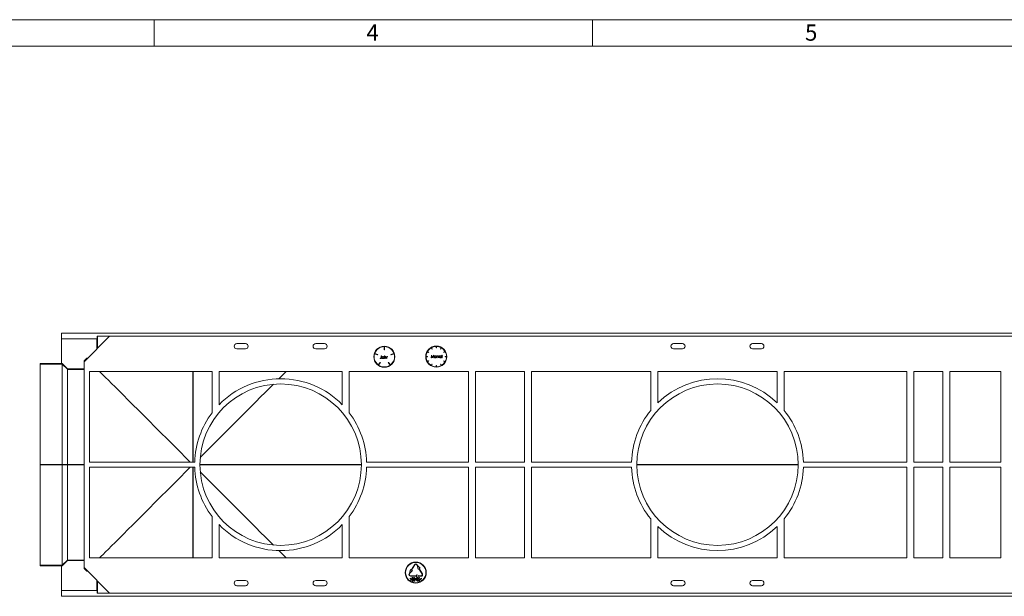
# Model space of a CAD drawing. Units: millimetres. Extents: x 7 to 413, y 7 to 290.
# Drawn here: x 145 to 257, y 224 to 290 of the extents above; entities that cross this region are included whole.
import ezdxf

# ---------------------------------------------------------------- set-up
doc = ezdxf.new("R2010")
doc.units = ezdxf.units.MM
doc.styles.add('SLDTEXTSTYLE0', font='TXT', dxfattribs={"width": 0.75})

msp = doc.modelspace()

# ---------------------------------------------------------------- linework, layer by layer
at = {"color": 7, "linetype": 'Continuous', "lineweight": 0}
for p, q in [((413, 290), (7, 290)), ((160, 287), (160, 290)), ((210, 290), (210, 287)), ((410, 287), (10, 287))]:
    msp.add_line(p, q, dxfattribs=at)
at = {"color": 7, "linetype": 'Continuous', "lineweight": 15}
for p, q in [((149.432, 254.283), (349.032, 254.283)), ((149.432, 254.283), (149.432, 253.615)), ((152.032, 251.019), (154.928, 253.915)), ((153.52, 253.915), (153.52, 253.615)), ((153.559, 253.915), (153.52, 253.915)), ((154.928, 253.915), (153.559, 253.915)), ((343.536, 253.915), (154.928, 253.915)), ((149.432, 253.615), (153.492, 253.615)), ((149.432, 250.813), (149.432, 253.615)), ((153.492, 252.479), (153.492, 253.615)), ((153.52, 253.615), (153.492, 253.615)), ((169.432, 253.078), (170.432, 253.078)), ((178.432, 253.078), (179.432, 253.078)), ((186.232, 252.738), (186.232, 252.378)), ((186.272, 252.378), (186.272, 252.738)), ((191.657, 252.449), (191.577, 252.588)), ((191.611, 252.608), (191.691, 252.469)), ((192.154, 252.593), (192.154, 252.753)), ((192.154, 252.593), (192.194, 252.593)), ((192.194, 252.593), (192.194, 252.753)), ((192.656, 252.469), (192.736, 252.608)), ((192.771, 252.588), (192.691, 252.449)), ((219.232, 253.078), (220.232, 253.078)), ((228.232, 253.078), (229.232, 253.078)), ((170.432, 252.478), (169.432, 252.478)), ((179.432, 252.478), (178.432, 252.478)), ((185.485, 251.806), (185.142, 251.918)), ((185.155, 251.956), (185.497, 251.844)), ((185.497, 251.844), (185.485, 251.806)), ((185.895, 251.678), (185.922, 251.678)), ((185.895, 251.478), (185.895, 251.678)), ((185.922, 251.678), (185.922, 251.475)), ((186.187, 251.597), (186.214, 251.597)), ((186.187, 251.557), (186.187, 251.597)), ((186.214, 251.597), (186.214, 251.378)), ((186.232, 252.378), (186.272, 252.378)), ((186.275, 251.686), (186.302, 251.686)), ((186.275, 251.378), (186.275, 251.686)), ((186.302, 251.686), (186.302, 251.556)), ((186.302, 251.457), (186.302, 251.378)), ((186.441, 251.378), (186.441, 251.481)), ((186.468, 251.49), (186.468, 251.378)), ((186.522, 251.597), (186.548, 251.597)), ((186.522, 251.378), (186.522, 251.597)), ((186.548, 251.597), (186.548, 251.565)), ((186.548, 251.452), (186.548, 251.378)), ((186.625, 251.593), (186.611, 251.57)), ((187.006, 251.844), (187.348, 251.956)), ((187.019, 251.806), (187.006, 251.844)), ((187.361, 251.918), (187.019, 251.806)), ((191.014, 251.613), (191.174, 251.613)), ((191.174, 251.573), (191.014, 251.573)), ((191.298, 252.076), (191.159, 252.156)), ((191.174, 251.613), (191.174, 251.573)), ((191.179, 252.191), (191.318, 252.111)), ((191.318, 252.111), (191.298, 252.076)), ((191.59, 251.469), (191.63, 251.769)), ((191.617, 251.469), (191.59, 251.469)), ((191.646, 251.685), (191.617, 251.469)), ((191.63, 251.769), (191.634, 251.769)), ((191.634, 251.769), (191.757, 251.522)), ((191.755, 251.469), (191.646, 251.685)), ((191.691, 252.469), (191.657, 252.449)), ((191.761, 251.469), (191.755, 251.469)), ((191.757, 251.522), (191.881, 251.769)), ((191.869, 251.685), (191.761, 251.469)), ((191.898, 251.469), (191.869, 251.685)), ((191.881, 251.769), (191.885, 251.769)), ((191.885, 251.769), (191.925, 251.469)), ((191.925, 251.469), (191.898, 251.469)), ((192.252, 251.688), (192.279, 251.688)), ((192.252, 251.469), (192.252, 251.688)), ((192.279, 251.469), (192.252, 251.469)), ((192.279, 251.688), (192.279, 251.648)), ((192.279, 251.548), (192.279, 251.469)), ((192.417, 251.469), (192.417, 251.572)), ((192.444, 251.469), (192.417, 251.469)), ((192.444, 251.581), (192.444, 251.469)), ((192.691, 252.449), (192.656, 252.469)), ((192.702, 251.688), (192.729, 251.688)), ((192.702, 251.647), (192.702, 251.688)), ((192.702, 251.469), (192.702, 251.507)), ((192.729, 251.469), (192.702, 251.469)), ((192.729, 251.688), (192.729, 251.469)), ((192.779, 251.688), (192.817, 251.688)), ((192.779, 251.661), (192.779, 251.688)), ((192.817, 251.661), (192.779, 251.661)), ((192.817, 251.776), (192.844, 251.776)), ((192.817, 251.688), (192.817, 251.776)), ((192.817, 251.469), (192.817, 251.661)), ((192.844, 251.469), (192.817, 251.469)), ((192.844, 251.776), (192.844, 251.688)), ((192.844, 251.688), (192.882, 251.688)), ((192.844, 251.661), (192.844, 251.469)), ((192.882, 251.661), (192.844, 251.661)), ((192.882, 251.688), (192.882, 251.661)), ((193.03, 252.111), (193.168, 252.191)), ((193.05, 252.076), (193.03, 252.111)), ((193.188, 252.156), (193.05, 252.076)), ((193.174, 251.613), (193.334, 251.613)), ((193.174, 251.573), (193.174, 251.613)), ((193.334, 251.573), (193.174, 251.573)), ((220.232, 252.478), (219.232, 252.478)), ((229.232, 252.478), (228.232, 252.478)), ((148.732, 250.806), (147.032, 250.806)), ((147.032, 250.746), (147.032, 250.806)), ((147.032, 250.746), (149.532, 250.746)), ((147.032, 250.746), (147.032, 239.305)), ((148.732, 250.811), (148.732, 250.806)), ((149.432, 250.811), (148.732, 250.811)), ((149.432, 250.813), (149.532, 250.813)), ((149.432, 250.813), (149.432, 250.811)), ((149.532, 250.746), (149.532, 250.813)), ((149.532, 250.813), (150.132, 250.213)), ((149.532, 250.746), (149.532, 239.305)), ((149.532, 250.746), (150.132, 250.146)), ((152.332, 251.413), (152.032, 251.113)), ((152.032, 251.113), (152.032, 251.019)), ((152.032, 251.019), (152.032, 227.538)), ((152.332, 251.319), (152.332, 251.413)), ((152.332, 251.413), (152.426, 251.413)), ((185.554, 250.652), (185.765, 250.943)), ((185.798, 250.919), (185.586, 250.628)), ((185.765, 250.943), (185.798, 250.919)), ((185.779, 251.405), (185.795, 251.428)), ((186.187, 251.378), (186.187, 251.416)), ((186.214, 251.378), (186.187, 251.378)), ((186.302, 251.378), (186.275, 251.378)), ((186.468, 251.378), (186.441, 251.378)), ((186.548, 251.378), (186.522, 251.378)), ((186.706, 250.919), (186.738, 250.943)), ((186.917, 250.628), (186.706, 250.919)), ((186.738, 250.943), (186.95, 250.652)), ((191.159, 251.031), (191.298, 251.111)), ((191.318, 251.076), (191.179, 250.996)), ((191.298, 251.111), (191.318, 251.076)), ((191.577, 250.599), (191.657, 250.737)), ((191.691, 250.717), (191.611, 250.579)), ((191.657, 250.737), (191.691, 250.717)), ((192.154, 250.593), (192.194, 250.593)), ((192.154, 250.433), (192.154, 250.593)), ((192.194, 250.593), (192.194, 250.433)), ((192.656, 250.717), (192.691, 250.737)), ((192.736, 250.579), (192.656, 250.717)), ((192.691, 250.737), (192.771, 250.599)), ((193.03, 251.076), (193.05, 251.111)), ((193.168, 250.996), (193.03, 251.076)), ((193.05, 251.111), (193.188, 251.031)), ((150.132, 250.213), (150.132, 250.146)), ((150.132, 250.213), (152.032, 250.213)), ((150.132, 250.145), (150.132, 250.146)), ((150.132, 239.301), (150.132, 250.145)), ((152.632, 239.578), (152.632, 249.915)), ((166.612, 249.915), (152.632, 249.915)), ((166.612, 245.185), (166.612, 249.915)), ((181.452, 249.915), (167.412, 249.915)), ((167.412, 246.116), (167.412, 249.915)), ((181.452, 246.116), (181.452, 249.915)), ((195.832, 249.915), (182.252, 249.915)), ((182.252, 245.185), (182.252, 249.915)), ((195.832, 239.578), (195.832, 249.915)), ((202.232, 249.915), (196.632, 249.915)), ((196.632, 239.578), (196.632, 249.915)), ((202.232, 239.578), (202.232, 249.915)), ((216.632, 249.915), (203.032, 249.915)), ((203.032, 239.578), (203.032, 249.915)), ((216.632, 245.465), (216.632, 249.915)), ((231.032, 249.915), (217.432, 249.915)), ((217.432, 246.335), (217.432, 249.915)), ((231.032, 246.335), (231.032, 249.915)), ((245.832, 249.915), (231.832, 249.915)), ((231.832, 245.465), (231.832, 249.915)), ((245.832, 239.578), (245.832, 249.915)), ((249.932, 249.915), (246.632, 249.915)), ((246.632, 239.578), (246.632, 249.915)), ((249.932, 239.578), (249.932, 249.915)), ((256.532, 249.915), (250.732, 249.915)), ((250.732, 239.578), (250.732, 249.915)), ((256.532, 239.578), (256.532, 249.915)), ((147.032, 239.305), (149.532, 239.305)), ((147.032, 239.252), (147.032, 239.305)), ((147.032, 239.252), (149.532, 239.252)), ((147.032, 227.811), (147.032, 239.252)), ((149.532, 239.252), (149.532, 239.305)), ((149.532, 239.305), (150.132, 239.301)), ((149.532, 239.252), (150.132, 239.256)), ((149.532, 227.811), (149.532, 239.252)), ((150.132, 239.296), (150.132, 239.261)), ((150.132, 239.256), (150.132, 228.411)), ((164.636, 239.578), (152.632, 239.578)), ((195.832, 239.578), (184.227, 239.578)), ((202.232, 239.578), (196.632, 239.578)), ((214.436, 239.578), (203.032, 239.578)), ((245.832, 239.578), (234.027, 239.578)), ((249.932, 239.578), (246.632, 239.578)), ((256.532, 239.578), (250.732, 239.578)), ((164.636, 238.978), (152.632, 238.978)), ((152.632, 238.978), (152.632, 228.642)), ((195.832, 238.978), (184.227, 238.978)), ((195.832, 238.978), (195.832, 228.642)), ((202.232, 238.978), (196.632, 238.978)), ((196.632, 238.978), (196.632, 228.642)), ((202.232, 238.978), (202.232, 228.642)), ((214.436, 238.978), (203.032, 238.978)), ((203.032, 238.978), (203.032, 228.642)), ((245.832, 238.978), (234.027, 238.978)), ((245.832, 238.978), (245.832, 228.642)), ((249.932, 238.978), (246.632, 238.978)), ((246.632, 238.978), (246.632, 228.642)), ((249.932, 238.978), (249.932, 228.642)), ((256.532, 238.978), (250.732, 238.978)), ((250.732, 238.978), (250.732, 228.642)), ((256.532, 238.978), (256.532, 228.642)), ((166.612, 233.372), (166.612, 228.642)), ((167.412, 232.44), (167.412, 228.642)), ((181.452, 232.44), (181.452, 228.642)), ((182.252, 233.372), (182.252, 228.642)), ((216.632, 233.091), (216.632, 228.642)), ((231.832, 233.091), (231.832, 228.642)), ((217.432, 232.221), (217.432, 228.642)), ((231.032, 232.221), (231.032, 228.642)), ((149.532, 227.811), (150.132, 228.411)), ((149.532, 227.744), (150.132, 228.344)), ((150.132, 228.411), (150.132, 228.411)), ((150.132, 228.344), (150.132, 228.411)), ((150.132, 228.344), (152.032, 228.344)), ((166.612, 228.642), (152.632, 228.642)), ((181.452, 228.642), (167.412, 228.642)), ((195.832, 228.642), (182.252, 228.642)), ((189.326, 227.266), (189.676, 227.873)), ((189.988, 227.873), (190.038, 227.786)), ((202.232, 228.642), (196.632, 228.642)), ((216.632, 228.642), (203.032, 228.642)), ((231.032, 228.642), (217.432, 228.642)), ((245.832, 228.642), (231.832, 228.642)), ((249.932, 228.642), (246.632, 228.642)), ((256.532, 228.642), (250.732, 228.642)), ((147.032, 227.811), (149.532, 227.811)), ((147.032, 227.811), (147.032, 227.75)), ((148.732, 227.75), (147.032, 227.75)), ((148.732, 227.745), (148.732, 227.75)), ((149.432, 227.745), (148.732, 227.745)), ((149.432, 227.744), (149.432, 227.745)), ((149.432, 227.744), (149.532, 227.744)), ((149.432, 227.744), (149.432, 224.942)), ((149.532, 227.811), (149.532, 227.744)), ((152.032, 227.538), (154.928, 224.642)), ((152.032, 227.444), (152.032, 227.538)), ((152.332, 227.144), (152.032, 227.444)), ((152.332, 227.238), (152.332, 227.144)), ((152.332, 227.144), (152.426, 227.144)), ((189.076, 226.834), (189.126, 226.92)), ((189.16, 226.9), (189.11, 226.814)), ((189.239, 227.317), (189.126, 226.92)), ((189.447, 227.197), (189.16, 226.9)), ((189.239, 227.317), (189.326, 227.266)), ((189.711, 227.853), (189.361, 227.246)), ((189.361, 227.246), (189.447, 227.197)), ((189.953, 227.853), (190.003, 227.766)), ((190.003, 227.766), (190.117, 227.37)), ((190.038, 227.786), (190.325, 227.49)), ((190.117, 227.37), (190.203, 227.419)), ((190.553, 226.813), (190.203, 227.419)), ((190.237, 227.439), (190.325, 227.49)), ((190.237, 227.439), (190.587, 226.833)), ((153.492, 226.078), (153.492, 224.942)), ((170.432, 226.078), (169.432, 226.078)), ((179.432, 226.078), (178.432, 226.078)), ((189.203, 226.315), (189.203, 226.353)), ((189.203, 226.353), (189.367, 226.22)), ((189.336, 226.207), (189.203, 226.315)), ((189.203, 226.099), (189.336, 226.207)), ((189.367, 226.194), (189.203, 226.061)), ((189.203, 226.061), (189.203, 226.099)), ((189.231, 226.604), (189.931, 226.604)), ((189.931, 226.564), (189.231, 226.564)), ((189.367, 226.22), (189.367, 226.194)), ((189.572, 226.01), (189.662, 226.175)), ((189.731, 226.01), (189.572, 226.01)), ((189.603, 226.287), (189.582, 226.287)), ((189.679, 226.157), (189.622, 226.051)), ((189.622, 226.051), (189.731, 226.051)), ((189.731, 226.051), (189.731, 226.01)), ((189.756, 226.225), (189.828, 226.225)), ((189.756, 226.189), (189.756, 226.225)), ((189.828, 226.189), (189.756, 226.189)), ((189.828, 226.225), (189.828, 226.343)), ((189.828, 226.343), (189.849, 226.343)), ((189.828, 226.071), (189.828, 226.189)), ((189.849, 226.071), (189.828, 226.071)), ((189.849, 226.343), (189.849, 226.225)), ((189.849, 226.225), (189.921, 226.225)), ((189.921, 226.189), (189.849, 226.189)), ((189.849, 226.189), (189.849, 226.071)), ((189.921, 226.225), (189.921, 226.189)), ((190.331, 226.603), (189.931, 226.703)), ((189.931, 226.703), (189.931, 226.604)), ((189.931, 226.564), (189.931, 226.463)), ((189.931, 226.463), (190.331, 226.563)), ((190.131, 226.112), (190.151, 226.112)), ((190.156, 226.21), (190.182, 226.41)), ((190.182, 226.41), (190.274, 226.41)), ((190.198, 226.369), (190.184, 226.264)), ((190.274, 226.369), (190.198, 226.369)), ((190.274, 226.41), (190.274, 226.369)), ((190.321, 226.221), (190.485, 226.353)), ((190.321, 226.194), (190.321, 226.221)), ((190.485, 226.061), (190.321, 226.194)), ((190.331, 226.603), (190.431, 226.603)), ((190.431, 226.563), (190.331, 226.563)), ((190.485, 226.315), (190.352, 226.207)), ((190.352, 226.207), (190.485, 226.1)), ((190.485, 226.353), (190.485, 226.315)), ((190.485, 226.1), (190.485, 226.061)), ((220.232, 226.078), (219.232, 226.078)), ((229.232, 226.078), (228.232, 226.078)), ((149.432, 224.942), (153.492, 224.942)), ((149.432, 224.273), (149.432, 224.942)), ((153.52, 224.942), (153.492, 224.942)), ((153.52, 224.642), (153.52, 224.942)), ((153.559, 224.642), (153.52, 224.642)), ((154.928, 224.642), (153.559, 224.642)), ((343.536, 224.642), (154.928, 224.642)), ((169.432, 225.478), (170.432, 225.478)), ((178.432, 225.478), (179.432, 225.478)), ((219.232, 225.478), (220.232, 225.478)), ((228.232, 225.478), (229.232, 225.478)), ((149.432, 224.273), (349.032, 224.273))]:
    msp.add_line(p, q, dxfattribs=at)
at = {"color": 8, "linetype": 'Continuous', "lineweight": 0}
for p, q in [((153.559, 252.546), (153.559, 253.915)), ((152.032, 250.145), (150.132, 250.145)), ((164.409, 239.578), (164.409, 249.915)), ((164.455, 239.578), (164.455, 249.915)), ((152.032, 239.296), (150.132, 239.296)), ((152.032, 239.261), (150.132, 239.261)), ((165.232, 239.296), (183.632, 239.296)), ((165.232, 239.261), (183.632, 239.261)), ((215.032, 239.296), (233.432, 239.296)), ((215.032, 239.261), (233.432, 239.261)), ((164.409, 238.978), (164.409, 228.642)), ((164.455, 238.978), (164.455, 228.642)), ((152.032, 228.411), (150.132, 228.411)), ((153.559, 226.011), (153.559, 224.642))]:
    msp.add_line(p, q, dxfattribs=at)
at = {"color": 7, "linetype": 'Continuous', "lineweight": 15, "flags": 128}
for points in [[(153.79, 249.915), (153.799, 249.905), (153.978, 249.726), (154.205, 249.499), (154.479, 249.225), (154.799, 248.905), (155.164, 248.54), (155.571, 248.133), (156.019, 247.685), (156.506, 247.198), (157.029, 246.675), (157.587, 246.117), (158.176, 245.529), (158.794, 244.911), (159.437, 244.267), (160.104, 243.6), (160.791, 242.914), (161.494, 242.21), (162.211, 241.494), (162.938, 240.767), (163.671, 240.033), (164.126, 239.578)], [(174.235, 249.076), (174.554, 249.395), (174.817, 249.659), (175.025, 249.867), (175.074, 249.915)], [(165.269, 240.11), (166.038, 240.88), (166.799, 241.641), (167.549, 242.39), (168.282, 243.123), (168.996, 243.837), (169.687, 244.528), (170.351, 245.192), (170.985, 245.826), (171.586, 246.427), (172.151, 246.992), (172.676, 247.517), (173.16, 248.001), (173.599, 248.441)], [(153.79, 228.642), (153.799, 228.651), (153.978, 228.83), (154.205, 229.057), (154.479, 229.331), (154.799, 229.652), (155.164, 230.016), (155.571, 230.423), (156.019, 230.871), (156.506, 231.358), (157.029, 231.882), (157.587, 232.439), (158.176, 233.028), (158.794, 233.646), (159.437, 234.29), (160.104, 234.956), (160.791, 235.643), (161.494, 236.346), (162.211, 237.063), (162.938, 237.79), (163.671, 238.524), (164.126, 238.978)], [(165.269, 238.446), (166.038, 237.677), (166.799, 236.916), (167.549, 236.167), (168.282, 235.433), (168.996, 234.72), (169.687, 234.029), (170.351, 233.365), (170.985, 232.73), (171.586, 232.129), (172.151, 231.565), (172.676, 231.039), (173.16, 230.555), (173.599, 230.116)], [(174.235, 229.48), (174.554, 229.162), (174.817, 228.898), (175.025, 228.69), (175.074, 228.642)]]:
    msp.add_lwpolyline(points, dxfattribs=at)
at = {"color": 7, "linetype": 'Continuous', "lineweight": 15}
for centre, radius in [((186.252, 251.578), 1.2), ((192.174, 251.593), 1.2), ((174.432, 239.278), 9.2), ((224.232, 239.278), 9.2), ((189.832, 226.978), 1.2), ((189.832, 226.978), 1.16)]:
    msp.add_circle(centre, radius, dxfattribs=at)
for centre, radius, start, end in [((169.432, 252.778), 0.3, 90, 270), ((170.432, 252.778), 0.3, 270, 90), ((178.432, 252.778), 0.3, 90, 270), ((179.432, 252.778), 0.3, 270, 90), ((186.252, 251.578), 1.16, 90.98779, 161.01198), ((186.252, 251.578), 1.16, 18.98779, 89.01198), ((192.174, 251.593), 1.16, 120.98791, 149.01209), ((192.174, 251.593), 1.16, 90.98791, 119.01209), ((192.174, 251.593), 1.16, 60.98791, 89.01209), ((192.174, 251.593), 1.16, 30.98791, 59.01209), ((219.232, 252.778), 0.3, 90, 270), ((220.232, 252.778), 0.3, 270, 90), ((228.232, 252.778), 0.3, 90, 270), ((229.232, 252.778), 0.3, 270, 90), ((186.252, 251.578), 1.16, 162.98779, 233.01198), ((186.252, 251.578), 1.16, 306.98779, 17.01198), ((192.174, 251.593), 1.16, 150.98791, 179.01209), ((192.174, 251.593), 1.16, 180.98791, 209.01209), ((192.174, 251.593), 1.16, 0.98791, 29.01209), ((192.174, 251.593), 1.16, 330.98791, 359.01209), ((186.252, 251.578), 1.16, 234.98779, 305.01198), ((192.174, 251.593), 1.16, 210.98791, 239.01209), ((192.174, 251.593), 1.16, 240.98791, 269.01209), ((192.174, 251.593), 1.16, 270.98791, 299.01209), ((192.174, 251.593), 1.16, 300.98791, 329.01209), ((174.432, 239.278), 9.8, 44.24798, 135.75202), ((224.232, 239.278), 9.8, 46.06216, 133.93784), ((174.432, 239.278), 9.8, 142.93566, 178.24577), ((174.432, 239.278), 9.8, 1.75423, 37.06434), ((224.232, 239.278), 9.8, 140.85131, 178.24577), ((224.232, 239.278), 9.8, 1.75423, 39.14869), ((174.432, 239.278), 9.8, 181.75423, 217.06434), ((174.432, 239.278), 9.8, 322.93566, 358.24577), ((224.232, 239.278), 9.8, 181.75423, 219.14869), ((224.232, 239.278), 9.8, 320.85131, 358.24577), ((174.432, 239.278), 9.8, 224.24798, 315.75202), ((224.232, 239.278), 9.8, 226.06216, 313.93784), ((189.832, 227.783), 0.18, 29.9996, 149.9996), ((189.832, 227.783), 0.14, 29.9996, 149.9996), ((189.231, 226.744), 0.18, 149.9996, 269.9996), ((189.231, 226.744), 0.14, 149.9996, 269.9996), ((190.431, 226.743), 0.18, 269.9996, 29.9996), ((190.431, 226.743), 0.14, 269.9996, 29.9996), ((169.432, 225.778), 0.3, 90, 270), ((170.432, 225.778), 0.3, 270, 90), ((178.432, 225.778), 0.3, 90, 270), ((179.432, 225.778), 0.3, 270, 90), ((219.232, 225.778), 0.3, 90, 270), ((220.232, 225.778), 0.3, 270, 90), ((228.232, 225.778), 0.3, 90, 270), ((229.232, 225.778), 0.3, 270, 90)]:
    msp.add_arc(centre, radius, start, end, dxfattribs=at)
for centre, start_param, end_param in [((160.982, 239.296), 3.1411422, 3.1415927), ((160.982, 239.261), 3.1415927, 3.1420431)]:
    msp.add_ellipse(centre, major_axis=(10.85, 0), ratio=0.9999756, start_param=start_param, end_param=end_param, dxfattribs=at)
for points, knots in [([(185.922, 251.475), (185.922, 251.45), (185.923, 251.419), (185.902, 251.389), (185.882, 251.374), (185.864, 251.372), (185.852, 251.37)], [0, 0, 0, 0, 0.4995547, 0.6250783, 0.7506514, 1, 1, 1, 1]), ([(185.853, 251.401), (185.857, 251.401), (185.866, 251.402), (185.877, 251.408), (185.886, 251.417), (185.896, 251.44), (185.895, 251.461), (185.895, 251.478)], [0, 0, 0, 0, 0.1249605, 0.2499045, 0.3748676, 0.4998695, 1, 1, 1, 1]), ([(185.983, 251.488), (185.985, 251.505), (185.989, 251.539), (186.021, 251.575), (186.059, 251.598), (186.085, 251.6), (186.098, 251.601)], [0, 0, 0, 0, 0.2794102, 0.559199, 0.779535, 1, 1, 1, 1]), ([(186.097, 251.374), (186.081, 251.376), (186.047, 251.38), (186.01, 251.411), (185.987, 251.448), (185.984, 251.475), (185.983, 251.488)], [0, 0, 0, 0, 0.2795777, 0.5593318, 0.7795862, 1, 1, 1, 1]), ([(186.099, 251.574), (186.086, 251.573), (186.06, 251.57), (186.031, 251.547), (186.013, 251.518), (186.011, 251.498), (186.01, 251.488)], [0, 0, 0, 0, 0.2797364, 0.5592701, 0.7797086, 1, 1, 1, 1]), ([(186.01, 251.488), (186.012, 251.475), (186.015, 251.449), (186.039, 251.421), (186.068, 251.404), (186.088, 251.402), (186.098, 251.401)], [0, 0, 0, 0, 0.27942442, 0.5591363, 0.77957515, 1, 1, 1, 1]), ([(186.098, 251.601), (186.118, 251.599), (186.153, 251.595), (186.177, 251.568), (186.187, 251.557)], [0, 0, 0, 0, 0.5590723, 1, 1, 1, 1]), ([(186.098, 251.401), (186.111, 251.402), (186.137, 251.406), (186.167, 251.428), (186.184, 251.457), (186.186, 251.477), (186.187, 251.487)], [0, 0, 0, 0, 0.279839, 0.5593767, 0.7795989, 1, 1, 1, 1]), ([(186.187, 251.487), (186.186, 251.5), (186.183, 251.526), (186.158, 251.555), (186.129, 251.572), (186.109, 251.573), (186.099, 251.574)], [0, 0, 0, 0, 0.2796616, 0.5592096, 0.7794669, 1, 1, 1, 1]), ([(186.302, 251.556), (186.315, 251.57), (186.338, 251.595), (186.371, 251.599), (186.386, 251.601)], [0, 0, 0, 0, 0.5599346, 1, 1, 1, 1]), ([(186.306, 251.516), (186.305, 251.505), (186.302, 251.486), (186.302, 251.466), (186.302, 251.457)], [0, 0, 0, 0, 0.5596422, 1, 1, 1, 1]), ([(186.381, 251.574), (186.372, 251.573), (186.352, 251.571), (186.33, 251.556), (186.314, 251.537), (186.309, 251.523), (186.306, 251.516)], [0, 0, 0, 0, 0.2795661, 0.5594133, 0.7797094, 1, 1, 1, 1]), ([(186.438, 251.531), (186.435, 251.538), (186.431, 251.552), (186.412, 251.571), (186.393, 251.573), (186.381, 251.574)], [0, 0, 0, 0, 0.2813157, 0.5614726, 1, 1, 1, 1]), ([(186.386, 251.601), (186.396, 251.6), (186.415, 251.598), (186.441, 251.583), (186.467, 251.548), (186.468, 251.514), (186.468, 251.49)], [0, 0, 0, 0, 0.1870168, 0.3739186, 0.5606024, 1, 1, 1, 1]), ([(186.441, 251.481), (186.441, 251.49), (186.441, 251.507), (186.439, 251.524), (186.438, 251.531)], [0, 0, 0, 0, 0.5602823, 1, 1, 1, 1]), ([(186.548, 251.565), (186.556, 251.575), (186.567, 251.589), (186.587, 251.6), (186.597, 251.6), (186.602, 251.601)], [0, 0, 0, 0, 0.5588164, 0.7794463, 1, 1, 1, 1]), ([(186.553, 251.527), (186.552, 251.513), (186.548, 251.488), (186.548, 251.463), (186.548, 251.452)], [0, 0, 0, 0, 0.5596343, 1, 1, 1, 1]), ([(186.597, 251.574), (186.591, 251.573), (186.578, 251.57), (186.561, 251.552), (186.556, 251.536), (186.553, 251.527)], [0, 0, 0, 0, 0.278346, 0.5587793, 1, 1, 1, 1]), ([(186.611, 251.57), (186.608, 251.571), (186.604, 251.573), (186.599, 251.574), (186.597, 251.574)], [0, 0, 0, 0, 0.5604579, 1, 1, 1, 1]), ([(186.602, 251.601), (186.607, 251.6), (186.615, 251.599), (186.622, 251.595), (186.625, 251.593)], [0, 0, 0, 0, 0.5592493, 1, 1, 1, 1]), ([(191.971, 251.578), (191.972, 251.594), (191.975, 251.623), (191.993, 251.645), (192.001, 251.655)], [0, 0, 0, 0, 0.5592744, 1, 1, 1, 1]), ([(192.084, 251.465), (192.068, 251.466), (192.034, 251.47), (191.997, 251.501), (191.974, 251.538), (191.972, 251.565), (191.971, 251.578)], [0, 0, 0, 0, 0.2797732, 0.5591684, 0.7795939, 1, 1, 1, 1]), ([(192.084, 251.665), (192.071, 251.663), (192.046, 251.66), (192.018, 251.636), (192, 251.608), (191.999, 251.588), (191.998, 251.577)], [0, 0, 0, 0, 0.2794839, 0.5592622, 0.7795445, 1, 1, 1, 1]), ([(191.998, 251.577), (191.999, 251.565), (192.003, 251.539), (192.025, 251.511), (192.054, 251.494), (192.074, 251.493), (192.084, 251.492)], [0, 0, 0, 0, 0.2796156, 0.559142, 0.7794923, 1, 1, 1, 1]), ([(192.001, 251.655), (192.014, 251.667), (192.039, 251.688), (192.07, 251.691), (192.084, 251.692)], [0, 0, 0, 0, 0.558889, 1, 1, 1, 1]), ([(192.084, 251.692), (192.102, 251.69), (192.134, 251.687), (192.157, 251.665), (192.168, 251.656)], [0, 0, 0, 0, 0.55917399, 1, 1, 1, 1]), ([(192.171, 251.577), (192.169, 251.59), (192.166, 251.616), (192.143, 251.644), (192.114, 251.662), (192.094, 251.664), (192.084, 251.665)], [0, 0, 0, 0, 0.27958853, 0.55938584, 0.77966866, 1, 1, 1, 1]), ([(192.198, 251.578), (192.196, 251.561), (192.192, 251.528), (192.161, 251.49), (192.124, 251.468), (192.098, 251.466), (192.084, 251.465)], [0, 0, 0, 0, 0.279521, 0.5593695, 0.7795124, 1, 1, 1, 1]), ([(192.084, 251.492), (192.097, 251.493), (192.122, 251.496), (192.151, 251.519), (192.168, 251.548), (192.17, 251.568), (192.171, 251.577)], [0, 0, 0, 0, 0.2797369, 0.559107, 0.7796039, 1, 1, 1, 1]), ([(192.168, 251.656), (192.177, 251.643), (192.195, 251.619), (192.197, 251.59), (192.198, 251.578)], [0, 0, 0, 0, 0.5592129, 1, 1, 1, 1]), ([(192.283, 251.607), (192.281, 251.596), (192.278, 251.576), (192.279, 251.557), (192.279, 251.548)], [0, 0, 0, 0, 0.5596488, 1, 1, 1, 1]), ([(192.279, 251.648), (192.291, 251.662), (192.314, 251.687), (192.347, 251.69), (192.362, 251.692)], [0, 0, 0, 0, 0.55913504, 1, 1, 1, 1]), ([(192.357, 251.665), (192.348, 251.664), (192.329, 251.662), (192.306, 251.646), (192.29, 251.628), (192.285, 251.614), (192.283, 251.607)], [0, 0, 0, 0, 0.2795599, 0.5593906, 0.7796994, 1, 1, 1, 1]), ([(192.414, 251.622), (192.412, 251.629), (192.407, 251.643), (192.388, 251.662), (192.369, 251.664), (192.357, 251.665)], [0, 0, 0, 0, 0.2811994, 0.5613242, 1, 1, 1, 1]), ([(192.362, 251.692), (192.372, 251.691), (192.391, 251.689), (192.417, 251.673), (192.443, 251.638), (192.444, 251.604), (192.444, 251.581)], [0, 0, 0, 0, 0.1870086, 0.3738693, 0.5606111, 1, 1, 1, 1]), ([(192.417, 251.572), (192.417, 251.581), (192.417, 251.598), (192.415, 251.614), (192.414, 251.622)], [0, 0, 0, 0, 0.5602527, 1, 1, 1, 1]), ([(192.498, 251.579), (192.5, 251.596), (192.504, 251.629), (192.536, 251.666), (192.573, 251.688), (192.6, 251.691), (192.613, 251.692)], [0, 0, 0, 0, 0.2794095, 0.5592008, 0.7795363, 1, 1, 1, 1]), ([(192.612, 251.465), (192.595, 251.467), (192.561, 251.471), (192.524, 251.502), (192.501, 251.539), (192.499, 251.566), (192.498, 251.579)], [0, 0, 0, 0, 0.27957903, 0.55933108, 0.77958587, 1, 1, 1, 1]), ([(192.613, 251.665), (192.6, 251.663), (192.575, 251.66), (192.545, 251.637), (192.528, 251.609), (192.526, 251.589), (192.525, 251.579)], [0, 0, 0, 0, 0.2797694, 0.5592924, 0.7797225, 1, 1, 1, 1]), ([(192.525, 251.579), (192.526, 251.566), (192.53, 251.54), (192.554, 251.512), (192.583, 251.495), (192.603, 251.493), (192.613, 251.492)], [0, 0, 0, 0, 0.2794325, 0.55917, 0.7795729, 1, 1, 1, 1]), ([(192.702, 251.507), (192.687, 251.493), (192.662, 251.469), (192.627, 251.466), (192.612, 251.465)], [0, 0, 0, 0, 0.5587677, 1, 1, 1, 1]), ([(192.613, 251.692), (192.633, 251.689), (192.668, 251.685), (192.691, 251.659), (192.702, 251.647)], [0, 0, 0, 0, 0.5590751, 1, 1, 1, 1]), ([(192.702, 251.578), (192.7, 251.591), (192.697, 251.617), (192.673, 251.645), (192.644, 251.662), (192.623, 251.664), (192.613, 251.665)], [0, 0, 0, 0, 0.2796729, 0.5592321, 0.7795008, 1, 1, 1, 1]), ([(192.613, 251.492), (192.626, 251.493), (192.652, 251.496), (192.682, 251.518), (192.699, 251.547), (192.701, 251.568), (192.702, 251.578)], [0, 0, 0, 0, 0.2798361, 0.5594031, 0.7796012, 1, 1, 1, 1]), ([(185.852, 251.37), (185.836, 251.373), (185.809, 251.378), (185.788, 251.396), (185.779, 251.405)], [0, 0, 0, 0, 0.5575184, 1, 1, 1, 1]), ([(185.795, 251.428), (185.802, 251.423), (185.814, 251.415), (185.828, 251.408), (185.833, 251.405)], [0, 0, 0, 0, 0.56001712, 1, 1, 1, 1]), ([(185.833, 251.405), (185.837, 251.404), (185.843, 251.401), (185.85, 251.401), (185.853, 251.401)], [0, 0, 0, 0, 0.5598946, 1, 1, 1, 1]), ([(186.187, 251.416), (186.173, 251.402), (186.147, 251.378), (186.113, 251.375), (186.097, 251.374)], [0, 0, 0, 0, 0.5587684, 1, 1, 1, 1]), ([(189.392, 226.21), (189.393, 226.25), (189.394, 226.311), (189.415, 226.38), (189.438, 226.408), (189.455, 226.418), (189.465, 226.419), (189.471, 226.42)], [0, 0, 0, 0, 0.50068, 0.7503835, 0.8751099, 0.9376226, 1, 1, 1, 1]), ([(189.471, 225.999), (189.466, 226), (189.455, 226.001), (189.438, 226.012), (189.415, 226.04), (189.394, 226.108), (189.393, 226.169), (189.392, 226.21)], [0, 0, 0, 0, 0.0623847, 0.124878, 0.24960538, 0.49933965, 1, 1, 1, 1]), ([(189.471, 226.379), (189.467, 226.378), (189.459, 226.377), (189.446, 226.368), (189.429, 226.345), (189.414, 226.29), (189.413, 226.242), (189.413, 226.21)], [0, 0, 0, 0, 0.0624405, 0.1249349, 0.2497575, 0.4994585, 1, 1, 1, 1]), ([(189.413, 226.21), (189.413, 226.178), (189.413, 226.13), (189.429, 226.074), (189.446, 226.052), (189.459, 226.042), (189.467, 226.041), (189.471, 226.04)], [0, 0, 0, 0, 0.50057352, 0.75024261, 0.8750849, 0.9376221, 1, 1, 1, 1]), ([(189.471, 226.42), (189.476, 226.419), (189.486, 226.419), (189.504, 226.408), (189.526, 226.38), (189.549, 226.311), (189.55, 226.25), (189.551, 226.21)], [0, 0, 0, 0, 0.0624077, 0.1249084, 0.2496757, 0.4994826, 1, 1, 1, 1]), ([(189.531, 226.21), (189.53, 226.242), (189.529, 226.29), (189.514, 226.345), (189.497, 226.368), (189.483, 226.377), (189.475, 226.378), (189.471, 226.379)], [0, 0, 0, 0, 0.5005179, 0.7502976, 0.8750541, 0.9375697, 1, 1, 1, 1]), ([(189.551, 226.21), (189.55, 226.169), (189.549, 226.108), (189.526, 226.039), (189.504, 226.012), (189.486, 226.001), (189.476, 226), (189.471, 225.999)], [0, 0, 0, 0, 0.5005781, 0.7503526, 0.875085, 0.9375886, 1, 1, 1, 1]), ([(189.471, 226.04), (189.475, 226.041), (189.483, 226.042), (189.496, 226.051), (189.513, 226.072), (189.518, 226.094), (189.522, 226.109)], [0, 0, 0, 0, 0.12493609, 0.25024042, 0.50015574, 1, 1, 1, 1]), ([(189.522, 226.109), (189.525, 226.128), (189.53, 226.161), (189.531, 226.195), (189.531, 226.21)], [0, 0, 0, 0, 0.5598466, 1, 1, 1, 1]), ([(189.582, 226.287), (189.584, 226.315), (189.588, 226.357), (189.613, 226.399), (189.636, 226.417), (189.65, 226.419), (189.657, 226.42)], [0, 0, 0, 0, 0.4999077, 0.7500407, 0.8752038, 1, 1, 1, 1]), ([(189.656, 226.379), (189.651, 226.378), (189.641, 226.377), (189.625, 226.365), (189.607, 226.335), (189.604, 226.306), (189.603, 226.287)], [0, 0, 0, 0, 0.1248946, 0.249979, 0.499815, 1, 1, 1, 1]), ([(189.705, 226.298), (189.703, 226.315), (189.701, 226.342), (189.683, 226.367), (189.669, 226.378), (189.66, 226.378), (189.656, 226.379)], [0, 0, 0, 0, 0.499201, 0.7495155, 0.8748078, 1, 1, 1, 1]), ([(189.657, 226.42), (189.663, 226.419), (189.676, 226.418), (189.697, 226.403), (189.72, 226.364), (189.723, 226.326), (189.726, 226.301)], [0, 0, 0, 0, 0.1251658, 0.2503534, 0.50043, 1, 1, 1, 1]), ([(189.662, 226.175), (189.669, 226.188), (189.68, 226.21), (189.695, 226.241), (189.704, 226.269), (189.705, 226.288), (189.705, 226.298)], [0, 0, 0, 0, 0.3401982, 0.5603022, 0.7801566, 1, 1, 1, 1]), ([(189.726, 226.301), (189.725, 226.283), (189.723, 226.255), (189.709, 226.217), (189.695, 226.187), (189.685, 226.167), (189.679, 226.157)], [0, 0, 0, 0, 0.3395574, 0.559594, 0.7797784, 1, 1, 1, 1]), ([(189.951, 226.21), (189.952, 226.25), (189.953, 226.311), (189.974, 226.38), (189.997, 226.408), (190.014, 226.418), (190.024, 226.419), (190.03, 226.42)], [0, 0, 0, 0, 0.5006772, 0.7503832, 0.875127, 0.9376219, 1, 1, 1, 1]), ([(190.03, 225.999), (190.024, 226), (190.014, 226.001), (189.997, 226.012), (189.974, 226.04), (189.953, 226.108), (189.952, 226.169), (189.951, 226.21)], [0, 0, 0, 0, 0.0623621, 0.1248776, 0.2496062, 0.4993286, 1, 1, 1, 1]), ([(190.03, 226.379), (190.026, 226.378), (190.018, 226.377), (190.005, 226.368), (189.988, 226.345), (189.973, 226.29), (189.972, 226.242), (189.972, 226.21)], [0, 0, 0, 0, 0.06244085, 0.12490964, 0.2497524, 0.49944761, 1, 1, 1, 1]), ([(189.972, 226.21), (189.972, 226.178), (189.972, 226.13), (189.988, 226.074), (190.005, 226.052), (190.018, 226.042), (190.026, 226.041), (190.03, 226.04)], [0, 0, 0, 0, 0.5005813, 0.7502642, 0.875083, 0.9376514, 1, 1, 1, 1]), ([(190.03, 226.42), (190.035, 226.419), (190.045, 226.419), (190.063, 226.408), (190.085, 226.38), (190.108, 226.311), (190.109, 226.25), (190.11, 226.21)], [0, 0, 0, 0, 0.0624323, 0.1249323, 0.2496775, 0.4994962, 1, 1, 1, 1]), ([(190.09, 226.21), (190.089, 226.242), (190.088, 226.29), (190.073, 226.345), (190.056, 226.368), (190.042, 226.377), (190.034, 226.378), (190.03, 226.379)], [0, 0, 0, 0, 0.5005135, 0.75028, 0.8750601, 0.9375706, 1, 1, 1, 1]), ([(190.11, 226.21), (190.109, 226.169), (190.108, 226.108), (190.085, 226.039), (190.063, 226.012), (190.045, 226.001), (190.035, 226), (190.03, 225.999)], [0, 0, 0, 0, 0.5005776, 0.7503518, 0.8750841, 0.9375876, 1, 1, 1, 1]), ([(190.03, 226.04), (190.034, 226.041), (190.042, 226.042), (190.055, 226.051), (190.072, 226.072), (190.077, 226.094), (190.081, 226.109)], [0, 0, 0, 0, 0.12493452, 0.25023728, 0.50016201, 1, 1, 1, 1]), ([(190.081, 226.109), (190.084, 226.128), (190.089, 226.161), (190.09, 226.195), (190.09, 226.21)], [0, 0, 0, 0, 0.5598391, 1, 1, 1, 1]), ([(190.203, 225.999), (190.197, 226), (190.184, 226.001), (190.164, 226.015), (190.14, 226.052), (190.134, 226.088), (190.131, 226.112)], [0, 0, 0, 0, 0.1250368, 0.2502247, 0.5001731, 1, 1, 1, 1]), ([(190.151, 226.112), (190.154, 226.096), (190.158, 226.072), (190.177, 226.05), (190.192, 226.042), (190.2, 226.041), (190.204, 226.04)], [0, 0, 0, 0, 0.4993253, 0.7493732, 0.8748307, 1, 1, 1, 1]), ([(190.208, 226.23), (190.197, 226.228), (190.179, 226.225), (190.163, 226.214), (190.156, 226.21)], [0, 0, 0, 0, 0.5582524, 1, 1, 1, 1]), ([(190.184, 226.264), (190.189, 226.266), (190.198, 226.27), (190.208, 226.271), (190.212, 226.271)], [0, 0, 0, 0, 0.5600573, 1, 1, 1, 1]), ([(190.285, 226.14), (190.282, 226.11), (190.279, 226.065), (190.25, 226.019), (190.225, 226.002), (190.21, 226), (190.203, 225.999)], [0, 0, 0, 0, 0.4997975, 0.7495696, 0.8748297, 1, 1, 1, 1]), ([(190.204, 226.04), (190.209, 226.041), (190.22, 226.042), (190.238, 226.055), (190.259, 226.088), (190.262, 226.12), (190.264, 226.142)], [0, 0, 0, 0, 0.125133, 0.2505035, 0.5008439, 1, 1, 1, 1]), ([(190.264, 226.142), (190.263, 226.162), (190.26, 226.191), (190.24, 226.22), (190.222, 226.229), (190.213, 226.23), (190.208, 226.23)], [0, 0, 0, 0, 0.49933291, 0.74917025, 0.8745369, 1, 1, 1, 1]), ([(190.212, 226.271), (190.219, 226.27), (190.232, 226.269), (190.255, 226.252), (190.28, 226.209), (190.283, 226.168), (190.285, 226.14)], [0, 0, 0, 0, 0.1249419, 0.2501427, 0.5002074, 1, 1, 1, 1])]:
    msp.add_open_spline(points, degree=3, knots=knots, dxfattribs=at)

# ---------------------------------------------------------------- texts
at = {"color": 7, "linetype": 'Continuous', "lineweight": 0, "char_height": 1.852, "attachment_point": 1, "style": 'SLDTEXTSTYLE0'}
for s, insert in [('4', (184.215, 289.457)), ('5', (234.215, 289.457))]:
    msp.add_mtext(s, dxfattribs=dict(at, insert=insert))

doc.saveas('drawing.dxf')
